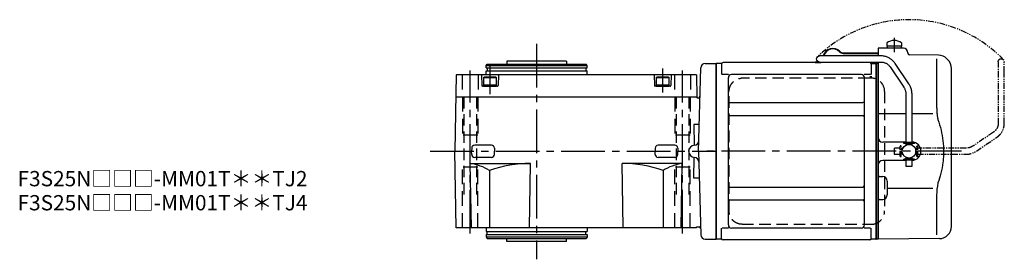
# Model space of a CAD drawing. Extents: x -559 to 933, y 65 to 813.
# Drawn here: x 288 to 933, y 657 to 813 of the extents above; entities that cross this region are included whole.
import ezdxf

# ---------------------------------------------------------------- set-up
doc = ezdxf.new("R2010")
doc.units = 0
doc.header["$LTSCALE"] = 3
doc.header["$MEASUREMENT"] = 0
for name, pattern in [('HIDDEN', [3.75, 2.5, -1.25]), ('HIDDEN2', [4.7625, 3.175, -1.5875]), ('PHANTOM', [2.5, 1.25, -0.25, 0.25, -0.25, 0.25, -0.25]), ('sekkei(A2)', [14.2875, 9.525, -1.5875, 1.5875, -1.5875])]:
    doc.linetypes.add(name, pattern=pattern)
doc.layers.get('0').update_dxf_attribs({"linetype": 'CONTINUOUS'})
for name, color, linetype in [('CENTER', 3, 'sekkei(A2)'), ('HIDDEN', 1, 'HIDDEN'), ('HIDS', 1, 'HIDDEN2'), ('PHANTOM', 2, 'PHANTOM')]:
    doc.layers.add(name, color=color, linetype=linetype)
doc.layers.add('TITLE', color=4, linetype='CONTINUOUS', plot=False)
doc.styles.get("Standard").update_dxf_attribs({"font": 'simplex.shx', "bigfont": 'extfont.shx'})

# ---------------------------------------------------------------- blocks, each defined once
blk = doc.blocks.new('A$C0D5F27CA-2')
for p, q in [((18.22, 62.35), (51.94, 62.35)), ((51.94, 58.35), (18.22, 58.35)), ((51.94, 62.35), (58.5, 62.35)), ((58.5, 58.35), (51.94, 58.35)), ((0.14, 44.13), (9.13, 57.45)), ((12.44, 55.21), (3.46, 41.9)), ((-2, 5.75), (-2, 37.02)), ((2, 37.02), (2, 5.75)), ((-3.5, 5.75), (2, 5.75)), ((-3.5, 5.15), (-3.5, 5.75)), ((-3.5, 5.15), (3.5, 5.15)), ((-2, 4.55), (2, 4.55)), ((-2, 4.03), (-2, 4.55)), ((-1.52, 5.15), (-1.52, 4.55)), ((1.52, 5.15), (1.52, 4.55)), ((2, 5.75), (3.5, 5.75)), ((2, 4.55), (2, 4.03)), ((3.5, 5.15), (3.5, 5.75)), ((-3.5, -5.75), (-3.5, -5.15)), ((-3.5, -5.15), (3.5, -5.15)), ((-3.5, -5.75), (2, -5.75)), ((-2, -4.55), (-2, -4.03)), ((-2, -4.55), (2, -4.55)), ((-2, -9.65), (-2, -5.75)), ((-1.52, -4.55), (-1.52, -5.15)), ((1.52, -4.55), (1.52, -5.15)), ((2, -4.03), (2, -4.55)), ((2, -5.75), (2, -9.65)), ((2, -5.75), (3.5, -5.75)), ((3.5, -5.75), (3.5, -5.15)), ((0.78, -9.65), (-2, -9.65)), ((2, -9.65), (0.78, -9.65))]:
    blk.add_line(p, q)
blk.add_arc((58.5, 60.35), 2, 270, 90)
for points, knots in [([(9.13, 57.45), (9.25, 57.62), (9.58, 58.09), (10.18, 58.81), (10.96, 59.58), (11.8, 60.26), (12.71, 60.86), (13.66, 61.36), (14.66, 61.76), (15.68, 62.07), (16.74, 62.27), (17.59, 62.34), (18.08, 62.35), (18.22, 62.35)], [0, 0, 0, 0, 0.057937, 0.158761, 0.259517, 0.360129, 0.460601, 0.560941, 0.661167, 0.761303, 0.861377, 0.961421, 1, 1, 1, 1]), ([(18.22, 58.35), (18.09, 58.35), (17.67, 58.34), (16.98, 58.25), (16.16, 58.05), (15.36, 57.74), (14.61, 57.33), (13.91, 56.84), (13.27, 56.25), (12.79, 55.7), (12.53, 55.33), (12.44, 55.21)], [0, 0, 0, 0, 0.058103, 0.183633, 0.309362, 0.43518, 0.560871, 0.686286, 0.811316, 0.935901, 1, 1, 1, 1]), ([(-2, 37.02), (-2, 37.23), (-1.99, 37.82), (-1.9, 38.79), (-1.69, 39.91), (-1.4, 41), (-1, 42.05), (-0.53, 43.04), (-0.13, 43.73), (0.1, 44.08), (0.14, 44.13)], [0, 0, 0, 0, 0.0840699, 0.2333427, 0.3826804, 0.5320169, 0.6813205, 0.8305544, 0.9714213, 1, 1, 1, 1]), ([(3.46, 41.9), (3.38, 41.78), (3.14, 41.42), (2.8, 40.77), (2.47, 39.94), (2.22, 39.06), (2.06, 38.17), (2, 37.48), (2, 37.1), (2, 37.02)], [0, 0, 0, 0, 0.083976, 0.258926, 0.43361, 0.607898, 0.781896, 0.955687, 1, 1, 1, 1])]:
    blk.add_open_spline(points, degree=3, knots=knots)
blk = doc.blocks.new('A$C0D5F27CA-3')
at = {"layer": 'PHANTOM'}
for p, q in [((18.22, 62.35), (51.94, 62.35)), ((51.94, 58.35), (18.22, 58.35)), ((51.94, 62.35), (58.5, 62.35)), ((58.5, 58.35), (51.94, 58.35)), ((0.14, 44.13), (9.13, 57.45)), ((12.44, 55.21), (3.46, 41.9)), ((-2, 5.75), (-2, 37.02)), ((2, 37.02), (2, 5.75)), ((-3.5, 5.75), (2, 5.75)), ((-3.5, 5.15), (-3.5, 5.75)), ((-3.5, 5.15), (3.5, 5.15)), ((-2, 4.55), (2, 4.55)), ((-2, 4.03), (-2, 4.55)), ((-1.52, 5.15), (-1.52, 4.55)), ((1.52, 5.15), (1.52, 4.55)), ((2, 5.75), (3.5, 5.75)), ((2, 4.55), (2, 4.03)), ((3.5, 5.15), (3.5, 5.75)), ((-3.5, -5.75), (-3.5, -5.15)), ((-3.5, -5.15), (3.5, -5.15)), ((-3.5, -5.75), (3.5, -5.75)), ((-2, -4.55), (-2, -4.03)), ((-2, -4.55), (2, -4.55)), ((-2, -9.65), (-2, -5.75)), ((-1.52, -4.55), (-1.52, -5.15)), ((1.52, -4.55), (1.52, -5.15)), ((2, -4.03), (2, -4.55)), ((2, -5.75), (2, -9.65)), ((3.5, -5.15), (3.5, -5.75)), ((0.78, -9.65), (-2, -9.65)), ((2, -9.65), (0.78, -9.65))]:
    blk.add_line(p, q, dxfattribs=at)
blk.add_arc((58.5, 60.35), 2, 270, 90, dxfattribs=at)
for points, knots in [([(9.13, 57.45), (9.25, 57.62), (9.58, 58.09), (10.18, 58.81), (10.96, 59.58), (11.8, 60.26), (12.71, 60.86), (13.66, 61.36), (14.66, 61.76), (15.68, 62.07), (16.74, 62.27), (17.59, 62.34), (18.08, 62.35), (18.22, 62.35)], [0, 0, 0, 0, 0.057937, 0.158761, 0.259517, 0.360129, 0.460601, 0.560941, 0.661167, 0.761303, 0.861377, 0.961421, 1, 1, 1, 1]), ([(18.22, 58.35), (18.09, 58.35), (17.67, 58.34), (16.98, 58.25), (16.16, 58.05), (15.36, 57.74), (14.61, 57.33), (13.91, 56.84), (13.27, 56.25), (12.79, 55.7), (12.53, 55.33), (12.44, 55.21)], [0, 0, 0, 0, 0.058103, 0.183633, 0.309362, 0.43518, 0.560871, 0.686286, 0.811316, 0.935901, 1, 1, 1, 1]), ([(-2, 37.02), (-2, 37.23), (-1.99, 37.82), (-1.9, 38.79), (-1.69, 39.91), (-1.4, 41), (-1, 42.05), (-0.53, 43.04), (-0.13, 43.73), (0.1, 44.08), (0.14, 44.13)], [0, 0, 0, 0, 0.0840699, 0.2333427, 0.3826804, 0.5320169, 0.6813205, 0.8305544, 0.9714213, 1, 1, 1, 1]), ([(3.46, 41.9), (3.38, 41.78), (3.14, 41.42), (2.8, 40.77), (2.47, 39.94), (2.22, 39.06), (2.06, 38.17), (2, 37.48), (2, 37.1), (2, 37.02)], [0, 0, 0, 0, 0.083976, 0.258926, 0.43361, 0.607898, 0.781896, 0.955687, 1, 1, 1, 1])]:
    blk.add_open_spline(points, degree=3, knots=knots, dxfattribs=at)
blk = doc.blocks.new('A$C23577112-1')
for p, q in [((111.75, 70.89), (111.75, 68.75)), ((121.25, 70.89), (121.25, 68.75)), ((122.53, 67.36), (106, 67.5)), ((106, 67.5), (106, 62.35)), ((121.25, 68.75), (111.75, 68.75)), ((111.9, 68.75), (111.9, 67.45)), ((121.1, 67.45), (111.9, 67.45)), ((121.1, 68.75), (121.1, 67.45)), ((100.5, 58), (4.5, 58)), ((64.82, 58.4), (67.26, 58.4)), ((64.82, 58.4), (64.82, 58)), ((64.82, 58), (68.12, 58)), ((83.11, 64.4), (106, 64.4)), ((83.11, 64), (106, 64)), ((125.5, 64.36), (125.5, 64)), ((145.42, 62.83), (126.49, 63)), ((144.28, 60.35), (144.28, 28.58)), ((151.66, 59.84), (151.01, 60.49)), ((0.3, 57.5), (0, 57.33)), ((0, -57.33), (0, 57.33)), ((3.18, 57.5), (0.3, 57.5)), ((0.3, -57.5), (0.3, 57.5)), ((3.5, 57), (3.5, 50.22)), ((101.5, 57), (101.5, 50.22)), ((101.82, 57.5), (104.7, 57.5)), ((104.7, -57.5), (104.7, 57.5)), ((104.7, 57.5), (105, 57.33)), ((105.2, 57.49), (105, 57.3)), ((105, 57.33), (105, -57.33)), ((105, -57.3), (105, 57.3)), ((106, 57.47), (105.2, 57.49)), ((106, 57.53), (106, 0)), ((154, -49.15), (154, 54.19)), ((8.15, 50.22), (3.9, 50.22)), ((8, -48.22), (8, 48.22)), ((95, 50.22), (10, 50.22)), ((101.1, 50.22), (96.85, 50.22)), ((97, -48.22), (97, 48.22)), ((9, 31.88), (96, 31.88)), ((9, 23.41), (96, 23.41)), ((124.2, 24.41), (106, 24.45)), ((141.74, 24.38), (128.2, 24.4)), ((105, -57.3), (105, 0)), ((106, 0), (106, -15.46)), ((124.2, 6), (109, 6)), ((124.2, -6), (109, -6)), ((106, -15.46), (106, -57.5)), ((106.99, -16.46), (109.03, -16.47)), ((9, -23.41), (96, -23.41)), ((112, -19.47), (112, -28.53)), ((141.73, -24.38), (112, -24.41)), ((9, -31.88), (96, -31.88)), ((106.99, -31.54), (109.03, -31.53)), ((144.28, -28.58), (144.28, -54.76)), ((3.5, -57), (3.5, -50.22)), ((8.15, -50.22), (3.9, -50.22)), ((95, -50.22), (10, -50.22)), ((101.1, -50.22), (96.85, -50.22)), ((101.5, -57), (101.5, -50.22)), ((0.3, -57.5), (0, -57.33)), ((3.18, -57.5), (0.3, -57.5)), ((104.5, -57.5), (101.82, -57.5)), ((104.5, -57.5), (104.7, -57.5)), ((104.7, -57.5), (105, -57.33)), ((105.2, -57.49), (105, -57.3)), ((106, -57.47), (105.2, -57.49)), ((146.07, -57.15), (106, -57.5)), ((100.5, -58), (4.5, -58))]:
    blk.add_line(p, q)
at = {"color": 7, "linetype": 'Continuous', "lineweight": 25}
blk.add_line((101.77, 48.78), (100.53, 48.78), dxfattribs=at)
blk.add_circle((126.2, 0), 4.5)
for centre, radius, start, end in [((116.5, 64.45), 8, 53.5764, 126.42368), ((76.32, 60.9), 6.4, 43.74812, 166.90073), ((76.32, 60.9), 6, 43.74812, 166.01025), ((83.11, 67.4), 3.4, 223.74812, 270), ((83.11, 67.4), 3, 223.74812, 270), ((122.5, 64.36), 3, 360, 89.5), ((4.5, 57), 1, 90, 180), ((68.12, 59.9), 1.9, 270, 305.3345), ((100.5, 57), 1, 0, 90), ((126.5, 64), 1, 180, 269.5), ((145.35, 54.83), 8, 45, 89.5), ((146, 54.19), 8, 0, 45), ((3.18, 58.5), 1, 270, 311.40962), ((101.82, 58.5), 1, 228.59038, 270), ((10, 48.22), 2, 90, 180), ((95, 48.22), 2, 0, 90), ((9, 32.88), 1, 180, 270), ((96, 32.88), 1, 270, 0), ((9, 22.41), 1, 90, 180), ((96, 22.41), 1, 0, 90), ((109, 9), 3, 180, 270), ((128, 0), 6, 359.99976, 88.08914), ((109, -9), 3, 90, 180), ((128, 0), 6, 271.91086, 359.99976), ((107, -15.46), 1, 180, 269.5), ((109, -19.47), 3, 0, 89.5), ((9, -22.41), 1, 180, 270), ((96, -22.41), 1, 270, 0), ((9, -32.88), 1, 90, 180), ((96, -32.88), 1, 0, 90), ((107, -32.54), 1, 90.5, 180), ((109, -28.53), 3, 270.5, 0), ((10, -48.22), 2, 180, 270), ((95, -48.22), 2, 270, 0), ((146, -49.15), 8, 270.5, 0), ((3.18, -58.5), 1, 48.59038, 90), ((4.5, -57), 1, 180, 270), ((100.5, -57), 1, 270, 0), ((101.82, -58.5), 1, 90, 131.40962)]:
    blk.add_arc(centre, radius, start, end)
for points, knots in [([(144.28, 28.58), (144.29, 27.78), (144.32, 26.95), (144.44, 25.29), (144.52, 24.47), (144.74, 22.83), (144.88, 22), (145.07, 21.04), (145.1, 20.9), (145.12, 20.76)], [0.0002013, 0.0002013, 0.0002013, 0.0002013, 0.3230943, 0.3230943, 0.6260446, 0.6260446, 0.9289949, 0.9289949, 0.9788862, 0.9788862, 0.9788862, 0.9788862]), ([(145.12, 20.76), (145.92, 18.46), (146.61, 16.13), (147.71, 11.5), (148.12, 9.21), (148.69, 4.57), (148.83, 2.22), (148.82, -1.36), (148.78, -2.57), (148.62, -4.98), (148.5, -6.17), (148.04, -9.72), (147.59, -12.06), (146.49, -16.53), (145.85, -18.66), (145.12, -20.76)], [0.0043765, 0.0043765, 0.0043765, 0.0043765, 0.1757485, 0.1757485, 0.3398793, 0.3398793, 0.5040101, 0.5040101, 0.5877582, 0.5877582, 0.6715064, 0.6715064, 0.8390026, 0.8390026, 0.9956241, 0.9956241, 0.9956241, 0.9956241])]:
    blk.add_open_spline(points, degree=3, knots=knots)
blk.add_open_spline([(145.12, -20.76), (144.57, -23.45), (144.29, -26.15), (144.28, -28.58)], degree=3)
at = {"layer": 'CENTER'}
for p, q in [((116.5, 74.08), (116.5, 64.9)), ((160.56, 0), (-9.97, 0))]:
    blk.add_line(p, q, dxfattribs=at)
at = {"layer": 'HIDDEN'}
for p, q in [((16.99, 47.8), (16.29, 47.77)), ((100.53, 47.8), (16.99, 47.8)), ((101.77, 47.8), (100.53, 47.8)), ((8.49, -39), (8.49, 39)), ((110.23, 39), (110.23, -39)), ((16.99, -47.8), (100.53, -47.8)), ((100.53, -47.8), (101.77, -47.8))]:
    blk.add_line(p, q, dxfattribs=at)
for centre, start, end in [((101.59, 39.17), 358.8908, 88.84611), ((101.59, -39.17), 271.15389, 1.1092)]:
    blk.add_arc(centre, 8.63, start, end, dxfattribs=at)
for points, knots in [([(8.49, 39), (8.49, 39.17), (8.5, 39.64), (8.58, 40.4), (8.76, 41.28), (9.03, 42.14), (9.38, 42.96), (9.81, 43.75), (10.32, 44.48), (10.89, 45.16), (11.53, 45.77), (12.23, 46.31), (12.97, 46.77), (13.76, 47.16), (14.58, 47.45), (15.42, 47.67), (16, 47.74), (16.28, 47.77)], [0, 0, 0, 0, 0.038882, 0.107736, 0.176615, 0.245487, 0.314345, 0.38318, 0.451984, 0.520748, 0.589465, 0.658131, 0.726742, 0.795298, 0.8638, 0.932254, 1, 1, 1, 1]), ([(16.99, -47.8), (16.83, -47.8), (16.37, -47.79), (15.63, -47.7), (14.79, -47.51), (13.96, -47.24), (13.17, -46.88), (12.41, -46.43), (11.7, -45.91), (11.05, -45.32), (10.46, -44.66), (9.94, -43.94), (9.49, -43.18), (9.12, -42.36), (8.82, -41.52), (8.62, -40.64), (8.5, -39.8), (8.49, -39.25), (8.49, -39)], [0, 0, 0, 0, 0.037051, 0.101745, 0.166453, 0.23117, 0.295907, 0.360675, 0.425483, 0.490336, 0.555238, 0.62019, 0.685191, 0.750238, 0.815327, 0.880453, 0.945609, 1, 1, 1, 1])]:
    blk.add_open_spline(points, degree=3, knots=knots, dxfattribs=at)
at = {"layer": 'PHANTOM'}
for p, q in [((105.2, 57.49), (105, 57.5)), ((105, 57.5), (105, 57.3)), ((105, -57.5), (105, -57.3)), ((105.2, -57.49), (105, -57.5))]:
    blk.add_line(p, q, dxfattribs=at)
at = {"layer": 'PHANTOM', "color": 2}
blk.add_arc((126.2, 0), 86.05, 44.10822, 134.10822, dxfattribs=at)
at = {"xscale": -1}
blk.add_blockref('A$C0D5F27CA-2', (126.2, 0), dxfattribs=at)
at = {"xscale": -1, "rotation": 270}
blk.add_blockref('A$C0D5F27CA-3', (126.2, 0), dxfattribs=at)

msp = doc.modelspace()

# ---------------------------------------------------------------- linework, layer by layer
for p, q in [((607.05, 786.4), (607.05, 784.4)), ((646.05, 786.4), (607.05, 786.4)), ((646.05, 786.4), (646.05, 784.4)), ((593.55, 783.4), (594.13, 784.4)), ((593.55, 781.9), (593.55, 783.4)), ((593.55, 783.4), (659.55, 783.4)), ((593.55, 781.9), (659.55, 781.9)), ((593.55, 777.4), (593.55, 779.9)), ((593.55, 779.9), (659.55, 779.9)), ((594.13, 784.4), (658.97, 784.4)), ((594.25, 781.9), (594.25, 779.9)), ((658.85, 781.9), (658.85, 779.9)), ((659.55, 783.4), (658.97, 784.4)), ((659.55, 781.9), (659.55, 783.4)), ((659.55, 777.4), (659.55, 779.9)), ((732.54, 727.4), (733.97, 781.98)), ((736.97, 784.9), (744.05, 784.9)), ((744.05, 669.9), (744.05, 784.9)), ((573.92, 777.4), (573.05, 727.4)), ((731.18, 777.4), (573.92, 777.4)), ((590.55, 777.4), (590.73, 770.39)), ((591.8, 775.6), (592.32, 775.9)), ((591.8, 775.6), (600.3, 775.6)), ((591.8, 775.6), (591.8, 769.9)), ((599.78, 775.9), (592.32, 775.9)), ((599.78, 775.9), (600.3, 775.6)), ((600.3, 769.9), (600.3, 775.6)), ((601.55, 777.4), (601.37, 770.39)), ((703.55, 777.4), (703.73, 770.39)), ((704.8, 775.6), (705.32, 775.9)), ((704.8, 775.6), (713.3, 775.6)), ((704.8, 775.6), (704.8, 769.9)), ((712.78, 775.9), (705.32, 775.9)), ((712.78, 775.9), (713.3, 775.6)), ((713.3, 769.9), (713.3, 775.6)), ((714.55, 777.4), (714.37, 770.39)), ((731.18, 777.4), (731.44, 762.6)), ((600.87, 769.9), (591.23, 769.9)), ((591.8, 770.9), (600.3, 770.9)), ((591.8, 769.9), (600.3, 769.9)), ((713.87, 769.9), (704.23, 769.9)), ((704.8, 770.9), (713.3, 770.9)), ((704.8, 769.9), (713.3, 769.9)), ((573.67, 762.9), (731.43, 762.9)), ((731.64, 762.4), (731.44, 762.6)), ((731.64, 762.4), (732.49, 762.4)), ((733, 744.9), (729.34, 744.9)), ((729.34, 744.9), (729.58, 731.37)), ((584.1, 729.43), (584.05, 727.4)), ((597, 731.37), (586.1, 731.37)), ((599, 729.48), (599.05, 727.4)), ((704.1, 729.43), (704.05, 727.4)), ((717, 731.37), (706.1, 731.37)), ((719, 729.48), (719.05, 727.4)), ((573.92, 677.4), (573.05, 727.4)), ((584.1, 725.32), (584.05, 727.4)), ((597, 723.37), (586.1, 723.37)), ((599, 725.32), (599.05, 727.4)), ((704.1, 725.32), (704.05, 727.4)), ((717, 723.37), (706.1, 723.37)), ((719, 725.32), (719.05, 727.4)), ((729.34, 709.9), (729.58, 723.43)), ((732.54, 727.4), (733.97, 672.82)), ((583.92, 677.4), (583.19, 719.4)), ((583.19, 719.4), (622.55, 719.4)), ((621.82, 677.4), (622.55, 719.4)), ((721.91, 719.4), (682.55, 719.4)), ((683.28, 677.4), (682.55, 719.4)), ((721.18, 677.4), (721.91, 719.4)), ((595.76, 714.71), (595.76, 677.4)), ((709.34, 714.71), (709.34, 677.4)), ((733, 709.9), (729.34, 709.9)), ((731.18, 677.4), (573.92, 677.4)), ((593.55, 677.4), (593.55, 674.9)), ((659.55, 677.4), (659.55, 674.9)), ((731.18, 677.4), (731.19, 677.9)), ((731.19, 677.9), (732.87, 677.9)), ((593.55, 674.9), (659.55, 674.9)), ((593.55, 672.9), (593.55, 671.4)), ((593.55, 672.9), (659.55, 672.9)), ((593.55, 671.4), (594.13, 670.4)), ((593.55, 671.4), (659.55, 671.4)), ((594.13, 670.4), (658.97, 670.4)), ((594.25, 672.9), (594.25, 674.9)), ((607.05, 668.4), (607.05, 670.4)), ((646.05, 668.4), (646.05, 670.4)), ((658.85, 672.9), (658.85, 674.9)), ((659.55, 671.4), (658.97, 670.4)), ((659.55, 672.9), (659.55, 671.4)), ((646.05, 668.4), (607.05, 668.4)), ((736.97, 669.9), (744.05, 669.9))]:
    msp.add_line(p, q)
for centre, radius, start, end in [((736.97, 781.9), 3, 90, 178.5), ((591.23, 770.4), 0.5, 181.5, 270), ((600.87, 770.4), 0.5, 270, 358.5), ((704.23, 770.4), 0.5, 181.5, 270), ((713.87, 770.4), 0.5, 270, 358.5), ((732.49, 763.4), 1, 270, 358.5), ((586.1, 729.37), 2, 90, 178.5), ((597, 729.37), 2, 1.5, 90), ((706.1, 729.37), 2, 90, 178.5), ((717, 729.37), 2, 1.5, 90), ((730.05, 727.4), 4, 92.65026, 267.34974), ((729.73, 734.39), 3, 272.65026, 358.5), ((586.1, 725.37), 2, 181.5, 270), ((597, 725.37), 2, 270, 358.5), ((706.1, 725.37), 2, 181.5, 270), ((717, 725.37), 2, 270, 358.5), ((729.73, 720.41), 3, 1.5, 87.34974), ((578.74, 688.28), 31.44, 57.22451, 81.868), ((622.24, 642.3), 77.1, 89.77159, 110.0863), ((682.86, 642.3), 77.1, 69.9137, 90.22841), ((726.36, 688.28), 31.44, 98.132, 122.77549), ((732.87, 676.9), 1, 1.5, 90), ((736.97, 672.9), 3, 181.5, 270)]:
    msp.add_arc(centre, radius, start, end)
at = {"layer": 'CENTER'}
for p, q in [((626.55, 797.64), (626.55, 656.72)), ((583.05, 673.58), (583.05, 780.28)), ((596.05, 782.83), (596.05, 764.68)), ((709.05, 781.59), (709.05, 765.76)), ((722.05, 673.58), (722.05, 780.28)), ((556.93, 727.4), (744.05, 727.4))]:
    msp.add_line(p, q, dxfattribs=at)
at = {"layer": 'HIDDEN'}
for p, q in [((578.85, 762.9), (578.85, 696.9)), ((587.25, 762.9), (587.25, 696.9)), ((717.85, 762.9), (717.85, 696.9)), ((726.25, 762.9), (726.25, 696.9))]:
    msp.add_line(p, q, dxfattribs=at)
at = {"layer": 'HIDS'}
for p, q in [((577.8, 777.4), (577.8, 762.9)), ((588.3, 777.4), (588.3, 762.9)), ((716.8, 777.4), (716.8, 762.9)), ((727.3, 777.4), (727.3, 762.9)), ((578.05, 762.9), (578.05, 737.9)), ((588.05, 762.9), (588.05, 737.9)), ((717.05, 762.9), (717.05, 737.9)), ((727.05, 762.9), (727.05, 737.9)), ((588.05, 737.9), (578.05, 737.9)), ((588.05, 737.9), (578.05, 737.9)), ((727.05, 737.9), (717.05, 737.9)), ((727.05, 737.9), (717.05, 737.9)), ((578.05, 677.4), (578.05, 716.9)), ((588.05, 716.9), (578.05, 716.9)), ((588.05, 677.4), (588.05, 716.9)), ((717.05, 677.4), (717.05, 716.9)), ((727.05, 716.9), (717.05, 716.9)), ((727.05, 677.4), (727.05, 716.9))]:
    msp.add_line(p, q, dxfattribs=at)

# ---------------------------------------------------------------- block references
msp.add_blockref('A$C23577112-1', (744.05, 727.4))

# ---------------------------------------------------------------- texts
at = {"layer": 'TITLE'}
for s, p in [('F3S25N□□□-MM01T＊＊TJ2', (286.95, 704.48)), ('F3S25N□□□-MM01T＊＊TJ4', (286.95, 688.73))]:
    msp.add_text(s, height=10, dxfattribs=at).set_placement(p)

doc.saveas('drawing.dxf')
